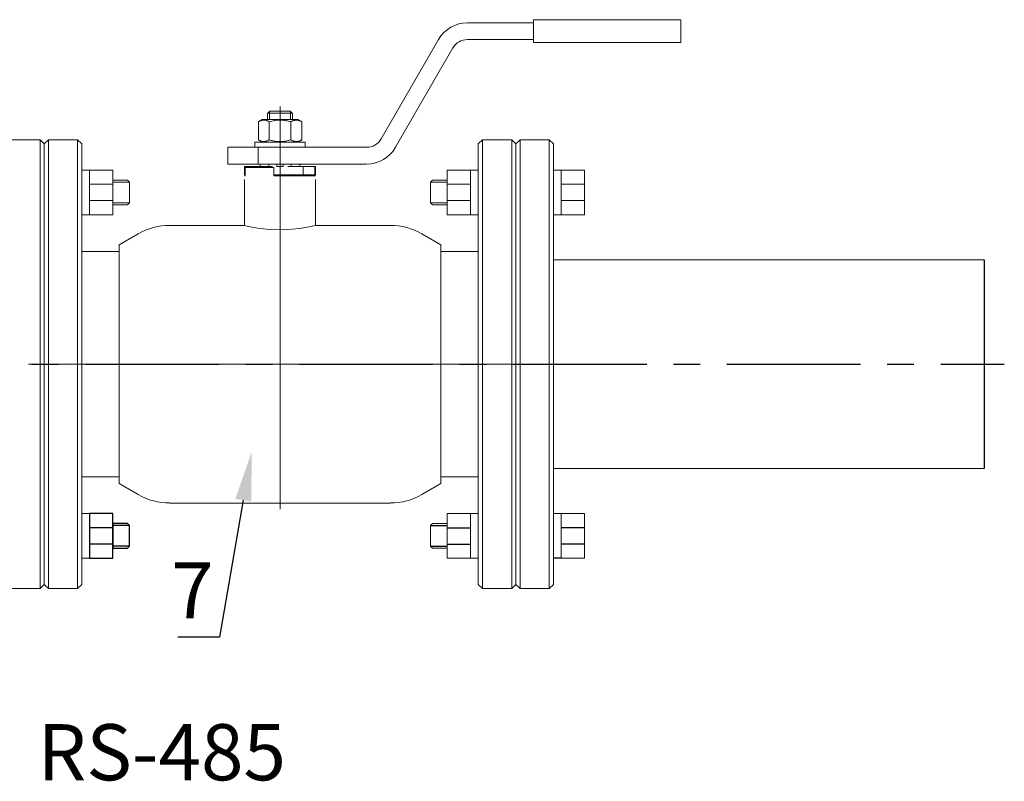
# Model space of a CAD drawing. Units: metres. Extents: x -20604 to 13629, y -16250 to -3416.
# Drawn here: x -13498 to -13428, y -3493 to -3439 of the extents above; entities that cross this region are included whole.
import ezdxf
from ezdxf import colors
from ezdxf.entities.mleader import LeaderData, LeaderLine
from ezdxf.math import Vec2, Vec3

# ---------------------------------------------------------------- set-up
doc = ezdxf.new("R2010")
doc.units = ezdxf.units.M
for name, pattern in [('CENTER', [50.8, 31.75, -6.35, 6.35, -6.35]), ('K5LT_AXLED', [27.863935, 23.363935, -1.5, 1.5, -1.5]), ('K5LT_BASIC', [0]), ('K5LT_THIN', [0])]:
    doc.linetypes.add(name, pattern=pattern)
doc.layers.add('Системный слой', color=7, linetype='Continuous')
doc.styles.add('style1', font='isocpeur.ttf', dxfattribs={"oblique": 15, "height": 3})

msp = doc.modelspace()

# ---------------------------------------------------------------- linework, layer by layer
at = {"color": 7, "lineweight": 20}
for p, q in [((-13492.781, -3449.559), (-13493.341, -3449.559)), ((-13465.639, -3449.559), (-13465.079, -3449.559)), ((-13459.163, -3449.559), (-13459.724, -3449.559)), ((-13491.132, -3450.578), (-13492.781, -3450.578)), ((-13489.941, -3450.423), (-13491.132, -3450.423)), ((-13468.48, -3450.423), (-13467.289, -3450.423)), ((-13467.289, -3450.578), (-13465.639, -3450.578)), ((-13457.514, -3450.578), (-13459.163, -3450.578)), ((-13491.132, -3451.72), (-13492.781, -3451.72)), ((-13489.941, -3451.894), (-13491.132, -3451.894)), ((-13468.48, -3451.894), (-13467.289, -3451.894)), ((-13467.289, -3451.72), (-13465.639, -3451.72)), ((-13457.514, -3451.72), (-13459.163, -3451.72)), ((-13492.781, -3452.752), (-13493.341, -3452.752)), ((-13465.639, -3452.752), (-13465.079, -3452.752)), ((-13459.163, -3452.752), (-13459.724, -3452.752)), ((-13459.724, -3455.954), (-13429.021, -3455.954)), ((-13459.724, -3470.829), (-13429.021, -3470.829)), ((-13492.781, -3474.032), (-13493.341, -3474.032)), ((-13465.639, -3474.032), (-13465.079, -3474.032)), ((-13459.163, -3474.032), (-13459.724, -3474.032)), ((-13492.781, -3477.225), (-13493.341, -3477.225)), ((-13465.639, -3477.225), (-13465.079, -3477.225))]:
    msp.add_line(p, q, dxfattribs=at)
at = {"color": 7}
for p, q in [((-13429.021, -3455.954), (-13429.021, -3470.829)), ((-13491.132, -3475.064), (-13492.781, -3475.064)), ((-13489.941, -3474.89), (-13491.132, -3474.89)), ((-13468.48, -3474.89), (-13467.289, -3474.89)), ((-13467.289, -3475.064), (-13465.639, -3475.064)), ((-13457.514, -3475.064), (-13459.163, -3475.064)), ((-13491.132, -3476.206), (-13492.781, -3476.206)), ((-13489.941, -3476.361), (-13491.132, -3476.361)), ((-13468.48, -3476.361), (-13467.289, -3476.361)), ((-13467.289, -3476.206), (-13465.639, -3476.206)), ((-13457.514, -3476.206), (-13459.163, -3476.206)), ((-13459.163, -3477.225), (-13459.724, -3477.225))]:
    msp.add_line(p, q, dxfattribs=at)
at = {"color": 7, "linetype": 'CENTER', "ltscale": 0.3}
msp.add_line((-13828.36, -3463.392), (-13427.586, -3463.392), dxfattribs=at)
at = {"color": 7, "lineweight": 20}
for points in [[(-13492.781, -3449.559), (-13491.132, -3449.559), (-13491.132, -3452.752), (-13492.781, -3452.752)], [(-13465.639, -3449.559), (-13467.289, -3449.559), (-13467.289, -3452.752), (-13465.639, -3452.752)], [(-13459.163, -3449.559), (-13457.514, -3449.559), (-13457.514, -3452.752), (-13459.163, -3452.752)], [(-13491.132, -3450.274), (-13490.09, -3450.274), (-13489.941, -3450.423), (-13489.941, -3451.894), (-13490.09, -3452.042), (-13491.132, -3452.042)], [(-13467.289, -3450.274), (-13468.331, -3450.274), (-13468.48, -3450.423), (-13468.48, -3451.894), (-13468.331, -3452.042), (-13467.289, -3452.042)], [(-13465.639, -3477.225), (-13467.289, -3477.225), (-13467.289, -3474.032), (-13465.639, -3474.032)], [(-13459.163, -3477.225), (-13457.514, -3477.225), (-13457.514, -3474.032), (-13459.163, -3474.032)], [(-13467.289, -3476.51), (-13468.331, -3476.51), (-13468.48, -3476.361), (-13468.48, -3474.89), (-13468.331, -3474.741), (-13467.289, -3474.741)]]:
    msp.add_lwpolyline(points, close=True, dxfattribs=at)
at = {"color": 7}
for points in [[(-13492.781, -3477.225), (-13491.132, -3477.225), (-13491.132, -3474.032), (-13492.781, -3474.032)], [(-13491.132, -3476.51), (-13490.09, -3476.51), (-13489.941, -3476.361), (-13489.941, -3474.89), (-13490.09, -3474.741), (-13491.132, -3474.741)]]:
    msp.add_lwpolyline(points, close=True, dxfattribs=at)
at = {"layer": 'Системный слой', "color": 7, "linetype": 'K5LT_BASIC', "lineweight": 20}
for p, q in [((-13453.919, -3438.848), (-13461.135, -3438.848)), ((-13461.135, -3438.848), (-13461.135, -3440.484)), ((-13450.646, -3438.848), (-13453.919, -3438.848)), ((-13450.646, -3438.848), (-13450.646, -3440.484)), ((-13465.855, -3439.071), (-13461.135, -3439.071)), ((-13472.007, -3447.347), (-13467.916, -3440.261)), ((-13465.855, -3440.261), (-13461.135, -3440.261)), ((-13470.976, -3447.942), (-13466.885, -3440.856)), ((-13453.919, -3440.484), (-13461.135, -3440.484)), ((-13450.646, -3440.484), (-13453.919, -3440.484)), ((-13480.103, -3445.517), (-13480.103, -3445.963)), ((-13480.09, -3445.517), (-13480.103, -3445.517)), ((-13479.21, -3445.517), (-13480.09, -3445.517)), ((-13478.481, -3445.368), (-13479.939, -3445.368)), ((-13478.33, -3445.517), (-13479.21, -3445.517)), ((-13478.318, -3445.517), (-13478.33, -3445.517)), ((-13478.318, -3445.517), (-13478.318, -3445.963)), ((-13480.756, -3446.121), (-13480.482, -3445.963)), ((-13480.756, -3447.411), (-13480.756, -3446.121)), ((-13477.938, -3445.963), (-13480.482, -3445.963)), ((-13479.983, -3447.411), (-13479.983, -3446.121)), ((-13478.437, -3447.411), (-13478.437, -3446.121)), ((-13477.664, -3446.121), (-13477.938, -3445.963)), ((-13477.664, -3447.411), (-13477.664, -3446.121)), ((-13496.316, -3447.401), (-13498.399, -3447.401)), ((-13496.316, -3479.383), (-13496.316, -3447.401)), ((-13496.316, -3447.401), (-13496.019, -3447.699)), ((-13495.721, -3447.401), (-13496.019, -3447.699)), ((-13496.019, -3479.085), (-13496.019, -3447.699)), ((-13496.019, -3479.085), (-13496.019, -3447.699)), ((-13493.639, -3447.401), (-13495.721, -3447.401)), ((-13495.721, -3479.383), (-13495.721, -3447.401)), ((-13493.639, -3479.383), (-13493.639, -3447.401)), ((-13493.639, -3447.401), (-13493.341, -3447.699)), ((-13493.341, -3479.085), (-13493.341, -3447.699)), ((-13482.929, -3449.132), (-13482.929, -3447.942)), ((-13482.929, -3447.942), (-13480.758, -3447.942)), ((-13480.995, -3447.942), (-13480.995, -3447.57)), ((-13480.995, -3447.57), (-13477.425, -3447.57)), ((-13480.758, -3449.132), (-13480.758, -3447.942)), ((-13480.758, -3447.942), (-13473.037, -3447.942)), ((-13480.482, -3447.57), (-13480.756, -3447.411)), ((-13477.938, -3447.57), (-13477.664, -3447.411)), ((-13477.425, -3447.942), (-13477.425, -3447.57)), ((-13464.781, -3447.401), (-13465.079, -3447.699)), ((-13465.079, -3447.699), (-13465.079, -3479.085)), ((-13464.781, -3447.401), (-13462.699, -3447.401)), ((-13464.781, -3447.401), (-13464.781, -3479.383)), ((-13462.699, -3447.401), (-13462.699, -3479.383)), ((-13462.699, -3447.401), (-13462.401, -3447.699)), ((-13462.104, -3447.401), (-13462.401, -3447.699)), ((-13462.401, -3447.699), (-13462.401, -3479.085)), ((-13462.401, -3447.699), (-13462.401, -3479.085)), ((-13462.104, -3447.401), (-13460.021, -3447.401)), ((-13462.104, -3447.401), (-13462.104, -3479.383)), ((-13460.021, -3447.401), (-13460.021, -3479.383)), ((-13460.021, -3447.401), (-13459.724, -3447.699)), ((-13459.724, -3447.699), (-13459.724, -3479.085)), ((-13482.929, -3449.132), (-13480.758, -3449.132)), ((-13481.739, -3449.905), (-13481.739, -3449.31)), ((-13481.739, -3449.31), (-13481.699, -3449.31)), ((-13481.699, -3449.905), (-13481.699, -3449.31)), ((-13481.699, -3449.31), (-13480.862, -3449.31)), ((-13479.656, -3449.384), (-13481.699, -3449.384)), ((-13481.699, -3449.384), (-13481.699, -3449.979)), ((-13480.862, -3449.384), (-13480.862, -3449.31)), ((-13480.862, -3449.31), (-13479.984, -3449.31)), ((-13480.758, -3449.132), (-13473.037, -3449.132)), ((-13480.631, -3449.31), (-13480.631, -3449.132)), ((-13479.999, -3449.31), (-13479.999, -3449.132)), ((-13479.984, -3449.31), (-13479.755, -3449.31)), ((-13479.656, -3449.384), (-13479.656, -3449.979)), ((-13479.433, -3449.31), (-13479.433, -3449.132)), ((-13479.433, -3449.31), (-13478.987, -3449.31)), ((-13478.987, -3449.31), (-13478.987, -3449.132)), ((-13478.437, -3449.31), (-13478.666, -3449.31)), ((-13478.437, -3449.31), (-13477.559, -3449.31)), ((-13478.422, -3449.31), (-13478.422, -3449.132)), ((-13477.79, -3449.31), (-13477.79, -3449.132)), ((-13477.559, -3449.905), (-13477.559, -3449.31)), ((-13477.559, -3449.31), (-13476.721, -3449.31)), ((-13476.721, -3449.905), (-13476.721, -3449.31)), ((-13476.721, -3449.31), (-13476.681, -3449.31)), ((-13476.681, -3449.905), (-13476.681, -3449.31)), ((-13481.739, -3449.905), (-13481.699, -3449.905)), ((-13481.699, -3449.979), (-13481.739, -3449.979)), ((-13479.656, -3449.905), (-13477.559, -3449.905)), ((-13479.656, -3449.905), (-13477.559, -3449.905)), ((-13476.681, -3449.979), (-13479.656, -3449.979)), ((-13477.559, -3449.905), (-13476.721, -3449.905)), ((-13477.5, -3449.979), (-13477.5, -3449.905)), ((-13476.721, -3449.905), (-13476.681, -3449.905)), ((-13476.721, -3449.905), (-13476.721, -3449.979)), ((-13481.739, -3450.228), (-13481.739, -3453.5)), ((-13476.681, -3450.228), (-13476.681, -3453.5)), ((-13481.739, -3453.5), (-13487.082, -3453.5)), ((-13481.739, -3453.5), (-13481.637, -3453.526)), ((-13481.637, -3453.526), (-13481.334, -3453.596)), ((-13481.334, -3453.596), (-13480.79, -3453.699)), ((-13477.8, -3453.725), (-13477.169, -3453.613)), ((-13477.169, -3453.613), (-13476.809, -3453.532)), ((-13476.809, -3453.532), (-13476.682, -3453.5)), ((-13476.682, -3453.5), (-13476.681, -3453.5)), ((-13471.338, -3453.5), (-13476.681, -3453.5)), ((-13489.313, -3454.098), (-13490.679, -3454.886)), ((-13480.79, -3453.699), (-13479.99, -3453.797)), ((-13479.99, -3453.797), (-13478.973, -3453.826)), ((-13478.973, -3453.826), (-13477.8, -3453.725)), ((-13469.107, -3454.098), (-13467.742, -3454.886)), ((-13490.679, -3471.898), (-13490.679, -3454.886)), ((-13467.742, -3454.886), (-13467.742, -3471.898)), ((-13493.341, -3455.359), (-13490.733, -3455.359)), ((-13465.079, -3455.359), (-13467.687, -3455.359)), ((-13493.341, -3471.424), (-13490.733, -3471.424)), ((-13490.679, -3471.424), (-13490.679, -3471.898)), ((-13467.742, -3471.898), (-13467.742, -3471.424)), ((-13465.079, -3471.424), (-13467.687, -3471.424)), ((-13489.313, -3472.686), (-13490.679, -3471.898)), ((-13469.107, -3472.686), (-13467.742, -3471.898)), ((-13471.338, -3473.284), (-13487.082, -3473.284)), ((-13496.316, -3479.383), (-13498.399, -3479.383)), ((-13496.316, -3479.383), (-13496.019, -3479.085)), ((-13495.721, -3479.383), (-13496.019, -3479.085)), ((-13493.639, -3479.383), (-13495.721, -3479.383)), ((-13493.639, -3479.383), (-13493.341, -3479.085)), ((-13464.781, -3479.383), (-13465.079, -3479.085)), ((-13464.781, -3479.383), (-13462.699, -3479.383)), ((-13462.699, -3479.383), (-13462.401, -3479.085)), ((-13462.104, -3479.383), (-13462.401, -3479.085)), ((-13462.104, -3479.383), (-13460.021, -3479.383)), ((-13460.021, -3479.383), (-13459.724, -3479.085))]:
    msp.add_line(p, q, dxfattribs=at)
at = {"layer": 'Системный слой', "color": 7, "linetype": 'K5LT_AXLED', "lineweight": 18}
for q in [(-13479.21, -3445.021), (-13479.21, -3473.728)]:
    msp.add_line((-13479.21, -3463.392), q, dxfattribs=at)
at = {"layer": 'Системный слой', "color": 7, "linetype": 'K5LT_THIN', "lineweight": 20}
for p, q in [((-13479.962, -3445.517), (-13479.962, -3445.391)), ((-13479.962, -3445.517), (-13479.962, -3445.963)), ((-13478.459, -3445.517), (-13478.459, -3445.391)), ((-13478.459, -3445.517), (-13478.459, -3445.963))]:
    msp.add_line(p, q, dxfattribs=at)
at = {"layer": 'Системный слой', "color": 7, "linetype": 'K5LT_AXLED', "lineweight": 20}
for q in [(-13497.135, -3463.392), (-13461.286, -3463.392)]:
    msp.add_line((-13479.21, -3463.392), q, dxfattribs=at)
at = {"layer": 'Системный слой', "color": 7, "linetype": 'K5LT_BASIC', "lineweight": 20}
for centre, radius, start, end in [((-13465.855, -3441.451), 2.38, 90, 150), ((-13465.855, -3441.451), 1.19, 90, 150), ((-13473.037, -3446.752), 1.19, 270, 330), ((-13473.037, -3446.752), 2.38, 270, 330), ((-13487.082, -3457.963), 4.462, 90, 120), ((-13471.338, -3457.963), 4.462, 60, 90), ((-13490.733, -3458.334), 2.975, 88.95099, 90), ((-13467.687, -3458.334), 2.975, 90, 91.04901), ((-13490.733, -3468.449), 2.975, 270, 271.04901), ((-13467.687, -3468.449), 2.975, 268.95099, 270), ((-13487.082, -3468.821), 4.462, 240, 270), ((-13471.338, -3468.821), 4.462, 270, 300)]:
    msp.add_arc(centre, radius, start, end, dxfattribs=at)
for points in [[(-13479.939, -3445.368), (-13479.989, -3445.418), (-13480.04, -3445.467), (-13480.09, -3445.517)], [(-13478.481, -3445.368), (-13478.431, -3445.418), (-13478.381, -3445.467), (-13478.33, -3445.517)]]:
    msp.add_open_spline(points, degree=3, dxfattribs=at)
for points, knots in [([(-13479.983, -3446.121), (-13480.033, -3446.093), (-13480.098, -3446.061), (-13480.183, -3446.031), (-13480.234, -3446.017), (-13480.285, -3446.007), (-13480.333, -3446.002), (-13480.379, -3446.001), (-13480.423, -3446.004), (-13480.472, -3446.01), (-13480.527, -3446.022), (-13480.606, -3446.047), (-13480.682, -3446.08), (-13480.738, -3446.111), (-13480.756, -3446.121)], [0, 0, 0, 0, 2.94681, 3.844333, 4.968544, 5.885196, 6.813299, 7.701429, 8.533187, 9.335775, 10.524184, 11.684847, 13.915004, 15, 15, 15, 15]), ([(-13478.437, -3446.121), (-13478.49, -3446.106), (-13478.568, -3446.085), (-13478.699, -3446.055), (-13478.815, -3446.034), (-13478.923, -3446.019), (-13479.01, -3446.01), (-13479.089, -3446.004), (-13479.184, -3446.001), (-13479.274, -3446.002), (-13479.374, -3446.007), (-13479.484, -3446.017), (-13479.631, -3446.037), (-13479.798, -3446.071), (-13479.922, -3446.104), (-13479.983, -3446.121)], [0, 0, 0, 0, 1.679816, 2.464254, 4.100621, 5.29978, 5.785161, 6.773962, 7.746893, 8.663193, 9.530451, 10.806592, 12.055167, 14.062561, 16, 16, 16, 16]), ([(-13477.664, -3446.121), (-13477.714, -3446.093), (-13477.779, -3446.061), (-13477.864, -3446.031), (-13477.915, -3446.017), (-13477.967, -3446.007), (-13478.014, -3446.002), (-13478.06, -3446.001), (-13478.104, -3446.004), (-13478.154, -3446.01), (-13478.208, -3446.022), (-13478.287, -3446.047), (-13478.363, -3446.08), (-13478.419, -3446.111), (-13478.437, -3446.121)], [0, 0, 0, 0, 2.94681, 3.844333, 4.968544, 5.885196, 6.813299, 7.701429, 8.533187, 9.335775, 10.524184, 11.684847, 13.915004, 15, 15, 15, 15]), ([(-13480.756, -3447.411), (-13480.707, -3447.44), (-13480.642, -3447.472), (-13480.556, -3447.502), (-13480.505, -3447.516), (-13480.454, -3447.526), (-13480.406, -3447.53), (-13480.36, -3447.531), (-13480.316, -3447.529), (-13480.267, -3447.523), (-13480.212, -3447.511), (-13480.133, -3447.486), (-13480.057, -3447.452), (-13480.001, -3447.422), (-13479.983, -3447.411)], [0, 0, 0, 0, 2.94681, 3.844333, 4.968544, 5.885196, 6.813299, 7.701429, 8.533187, 9.335775, 10.524184, 11.684847, 13.915004, 15, 15, 15, 15]), ([(-13479.983, -3447.411), (-13479.93, -3447.427), (-13479.852, -3447.447), (-13479.722, -3447.477), (-13479.605, -3447.499), (-13479.498, -3447.514), (-13479.411, -3447.523), (-13479.331, -3447.529), (-13479.237, -3447.531), (-13479.147, -3447.531), (-13479.047, -3447.526), (-13478.936, -3447.516), (-13478.79, -3447.495), (-13478.623, -3447.462), (-13478.498, -3447.429), (-13478.437, -3447.411)], [0, 0, 0, 0, 1.679816, 2.464254, 4.100621, 5.29978, 5.785161, 6.773962, 7.746893, 8.663193, 9.530451, 10.806592, 12.055167, 14.062561, 16, 16, 16, 16]), ([(-13478.437, -3447.411), (-13478.388, -3447.44), (-13478.323, -3447.472), (-13478.237, -3447.502), (-13478.187, -3447.516), (-13478.135, -3447.526), (-13478.087, -3447.53), (-13478.041, -3447.531), (-13477.997, -3447.529), (-13477.948, -3447.523), (-13477.894, -3447.511), (-13477.815, -3447.486), (-13477.738, -3447.452), (-13477.683, -3447.422), (-13477.664, -3447.411)], [0, 0, 0, 0, 2.94681, 3.844333, 4.968544, 5.885196, 6.813299, 7.701429, 8.533187, 9.335775, 10.524184, 11.684847, 13.915004, 15, 15, 15, 15])]:
    msp.add_open_spline(points, degree=3, knots=knots, dxfattribs=at)

# ---------------------------------------------------------------- texts
at = {"color": 7, "insert": (-13486.967, -3477.508, 0.017), "char_height": 4, "attachment_point": 1, "style": 'style1'}
msp.add_mtext_dynamic_manual_height_columns('7', width=31.11046, gutter_width=12.5, heights=[0], dxfattribs=at)
at = {"color": 7, "insert": (-13605.028, -3489.041), "char_height": 4, "attachment_point": 1}
msp.add_mtext_dynamic_manual_height_columns('\\pi27.13597;RS-485', width=76.9386, gutter_width=12.5, heights=[0], dxfattribs=at)

# ---------------------------------------------------------------- leaders
at = {"color": 7}
ml = msp.add_multileader_mtext('Standard', dxfattribs=at)
ml.set_content(' ', color=7)
ml.set_leader_properties()
ml.build(insert=Vec2(0, 0))
ml.multileader.update_dxf_attribs({"arrow_head_size": 3.5})
ctx = ml.context
ctx.base_point, ctx.char_height, ctx.arrow_head_size, ctx.landing_gap_size, ctx.plane_origin = Vec3(-13489.472, -3482.849, 0.017), 1.488, 3.5, 0.744, Vec3(-13503.985, -3471.509, 0.017)
ctx.text_align_type = 2
notes = []
notes.append((ctx, [(0, (1, 1, 0), (-13483.522, -3482.849, 0.017), (-1, 0), 2.975, [(0, [(-13481.228, -3469.633, 0.017)], 0, [])])]))
ctx.mtext.insert, ctx.mtext.alignment, ctx.mtext.flow_direction = Vec3(-13487.241, -3482.106, 0.017), 3, 5
for ctx, leaders in notes:
    for number, flags, end, landing, length, lines in leaders:
        leader = LeaderData()
        leader.index, (leader.has_last_leader_line, leader.has_dogleg_vector, leader.attachment_direction) = number, flags
        leader.last_leader_point, leader.dogleg_vector, leader.dogleg_length = Vec3(end), Vec3(landing), length
        for number, points, colour, breaks in lines:
            line = LeaderLine()
            line.index, line.vertices, line.color, line.breaks = number, Vec3.list(points), colors.encode_raw_color(colour), breaks
            leader.lines.append(line)
        ctx.leaders.append(leader)

doc.saveas('drawing.dxf')
